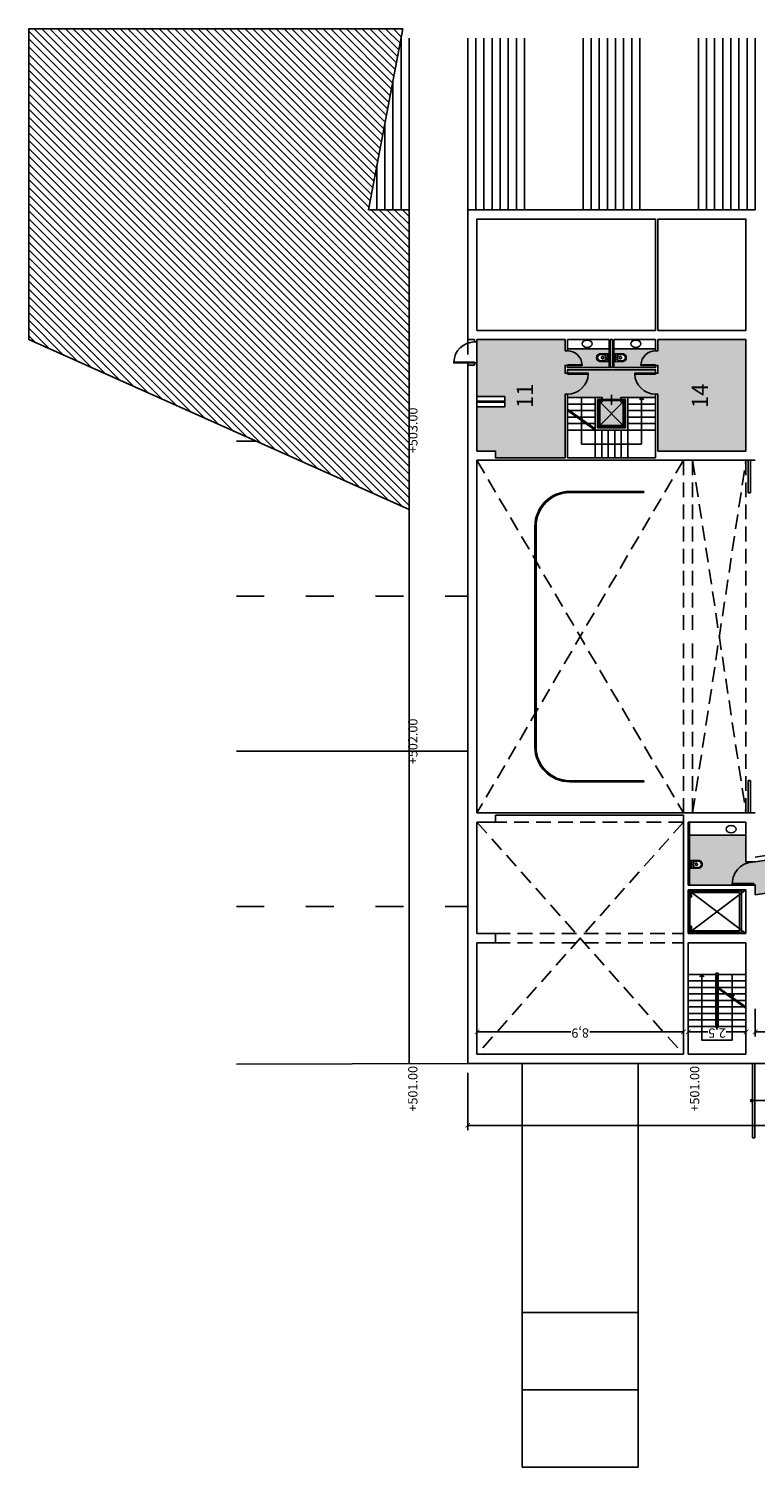
# Model space of a CAD drawing. Units: millimetres. Extents: x 237 to 473, y -382 to 100.
# Drawn here: x 312 to 344, y -100 to -38 of the extents above; entities that cross this region are included whole.
import ezdxf

# ---------------------------------------------------------------- set-up
doc = ezdxf.new("R2010")
doc.units = ezdxf.units.MM
doc.header["$PDMODE"] = 35
doc.linetypes.add('ACAD_ISO03W100', pattern=[30, 12, -18])
doc.linetypes.add('HIDDEN', pattern=[9.525, 6.35, -3.175])
for name, color, linetype in [('1 arredi', 40, 'Continuous'), ('1 campiture', 254, 'Continuous'), ('1 infissi', 4, 'Continuous'), ('1 linea di terra', 15, 'Continuous'), ('1 polilinee', 6, 'Continuous'), ('1 proiezioni', 8, 'HIDDEN'), ('1 prz1', 2, 'Continuous'), ('1 prz2', 1, 'Continuous'), ('1 prz3', 3, 'Continuous'), ('1 quote', 54, 'Continuous'), ('1 scritte', 7, 'Continuous'), ('1 sezioni', 7, 'Continuous'), ('1 simboli', 8, 'Continuous'), ('blocchi porte', 7, 'Continuous')]:
    doc.layers.add(name, color=color, linetype=linetype)
doc.styles.add('insula100', font='INFOTW__.TTF', dxfattribs={"height": 0.4})
doc.styles.get("Standard").update_dxf_attribs({"font": 'INFOTW__.TTF'})
doc.dimstyles.new('insula200', dxfattribs={"dimtxt": 0.1, "dimasz": 0.2, "dimexe": 0.2, "dimexo": 0.4, "dimgap": 0.1, "dimtad": 0, "dimdec": 1, "dimtxsty": 'insula100', "dimblk": 'ARCHTICK', "dimcen": 0.4, "dimadec": 0, "dimazin": 0, "dimtm": 1e-09, "dimtfac": 1, "dimtdec": 1, "dimtmove": 1, "dimatfit": 3, "dimfxl": 0, "dimarcsym": 0})

# ---------------------------------------------------------------- blocks, each defined once
blk = doc.blocks.new('water')
for p, q in [((-0.01, 0.1), (0.01, 0.1)), ((-0.01, 0.08), (0.01, 0.08)), ((0, 0), (0, 0.17)), ((0, 0), (0, -0.17)), ((0.06, 0), (0.06, 0.17)), ((0.06, 0), (0.06, -0.17)), ((0.07, 0), (0.07, 0.17)), ((0.07, 0), (0.07, -0.17)), ((-0.01, -0.08), (0.01, -0.08)), ((-0.01, -0.1), (0.01, -0.1))]:
    blk.add_line(p, q)
at = {"flags": 128}
for points in [[(0, -0.17), (0.37, -0.17, 0.414214), (0.54, 0, 0.414214), (0.37, 0.17), (0, 0.17)], [(0.185, -0.135), (0.37, -0.135, 0.414214), (0.505, 0, 0.414214), (0.37, 0.135), (0.185, 0.135)], [(0.242, -0.045), (0.292, -0.045, 0.414214), (0.337, 0, 0.414214), (0.292, 0.045), (0.243, 0.045)]]:
    blk.add_lwpolyline(points, format="xyb", dxfattribs=at)
for centre in [(0.09, 0.09), (0.09, -0.09)]:
    blk.add_circle(centre, 0.01)
for radius, start, end in [(0.254, 147.85043, 212.09955), (0.164, 164.02754, 195.90421)]:
    blk.add_arc((0.4, 0), radius, start, end)
blk = doc.blocks.new('porta hand 100')
at = {"layer": '1 prz3', "color": 8, "ltscale": 0.05}
blk.add_arc((-0.06, 0.065), 0.93, 88.15143, 180, dxfattribs=at)
at = {"layer": '1 sezioni', "color": 3}
for p, q in [((-0.66, 0.035), (-0.03, 0.035)), ((-0.06, 0.065), (-0.06, 0)), ((-0.03, 0.035), (-0.03, 0))]:
    blk.add_line(p, q, dxfattribs=at)
blk.add_lwpolyline([(-0.06, 0.065), (-0.06, 0.035), (-0.99, 0.035), (-0.99, 0.065)], close=True, dxfattribs=at)
blk = doc.blocks.new('_ArchTick')
at = {"color": 0, "linetype": 'ByBlock', "const_width": 0.15}
blk.add_lwpolyline([(-0.5, -0.5), (0.5, 0.5)], dxfattribs=at)
blk = doc.blocks.new('*D16')
at = {"layer": '1 quote', "color": 0, "lineweight": -2}
for p, q in [((331.163, -83.345), (331.163, -85.81)), ((373.763, -83.345), (373.763, -85.81)), ((331.163, -85.61), (351.92, -85.61)), ((373.763, -85.61), (353.006, -85.61))]:
    blk.add_line(p, q, dxfattribs=at)
at = {"layer": 'Defpoints', "color": 0}
for p in [(331.163, -82.945), (373.763, -82.945), (331.163, -85.61)]:
    blk.add_point(p, dxfattribs=at)
at = {"layer": '1 quote', "color": 0, "lineweight": -2, "xscale": 0.2, "yscale": 0.2, "zscale": 0.2, "rotation": 180}
blk.add_blockref('_ArchTick', (331.163, -85.61), dxfattribs=at)
at = {"layer": '1 quote', "color": 0, "lineweight": -2, "xscale": 0.2, "yscale": 0.2, "zscale": 0.2}
blk.add_blockref('_ArchTick', (373.763, -85.61), dxfattribs=at)
at = {"layer": '1 quote', "color": 0, "insert": (352.463, -85.61), "char_height": 0.4, "attachment_point": 5, "rotation": 180, "style": 'insula100'}
blk.add_mtext('42,6', dxfattribs=at)
blk = doc.blocks.new('*D17')
at = {"layer": '1 quote', "color": 0, "lineweight": -2}
for p, q in [((331.563, -80.594), (331.563, -81.78)), ((340.463, -80.594), (340.463, -81.78)), ((331.563, -81.58), (335.603, -81.58)), ((340.463, -81.58), (336.424, -81.58))]:
    blk.add_line(p, q, dxfattribs=at)
at = {"layer": 'Defpoints', "color": 0}
for p in [(331.563, -80.194), (340.463, -80.194), (331.563, -81.58)]:
    blk.add_point(p, dxfattribs=at)
at = {"layer": '1 quote', "color": 0, "lineweight": -2, "xscale": 0.2, "yscale": 0.2, "zscale": 0.2, "rotation": 180}
blk.add_blockref('_ArchTick', (331.563, -81.58), dxfattribs=at)
at = {"layer": '1 quote', "color": 0, "lineweight": -2, "xscale": 0.2, "yscale": 0.2, "zscale": 0.2}
blk.add_blockref('_ArchTick', (340.463, -81.58), dxfattribs=at)
at = {"layer": '1 quote', "color": 0, "insert": (336.013, -81.58), "char_height": 0.4, "attachment_point": 5, "rotation": 180, "style": 'insula100'}
blk.add_mtext('8,9', dxfattribs=at)
blk = doc.blocks.new('porta 90')
at = {"layer": '1 prz3', "color": 8, "ltscale": 0.05}
blk.add_arc((0, 0), 0.9, 0, 88.08979, dxfattribs=at)
at = {"layer": '1 sezioni', "color": 3}
blk.add_line((0, 0), (0.03, 0), dxfattribs=at)
at = {"layer": '1 sezioni', "color": 3, "flags": 128}
blk.add_lwpolyline([(0, 0), (0, 0.9), (0.03, 0.9), (0.03, 0)], dxfattribs=at)
blk = doc.blocks.new('*D23')
at = {"layer": '1 quote', "color": 0, "lineweight": -2}
for p, q in [((340.663, -80.594), (340.663, -81.78)), ((343.163, -80.594), (343.163, -81.78)), ((340.663, -81.58), (341.514, -81.58)), ((343.163, -81.58), (342.312, -81.58))]:
    blk.add_line(p, q, dxfattribs=at)
at = {"layer": 'Defpoints', "color": 0}
for p in [(340.663, -80.194), (343.163, -80.194), (340.663, -81.58)]:
    blk.add_point(p, dxfattribs=at)
at = {"layer": '1 quote', "color": 0, "lineweight": -2, "xscale": 0.2, "yscale": 0.2, "zscale": 0.2, "rotation": 180}
blk.add_blockref('_ArchTick', (340.663, -81.58), dxfattribs=at)
at = {"layer": '1 quote', "color": 0, "lineweight": -2, "xscale": 0.2, "yscale": 0.2, "zscale": 0.2}
blk.add_blockref('_ArchTick', (343.163, -81.58), dxfattribs=at)
at = {"layer": '1 quote', "color": 0, "insert": (341.913, -81.58), "char_height": 0.4, "attachment_point": 5, "rotation": 180, "style": 'insula100'}
blk.add_mtext('2,5', dxfattribs=at)
blk = doc.blocks.new('*D24')
at = {"layer": '1 quote', "color": 0, "lineweight": -2}
for p, q in [((343.563, -80.594), (343.563, -81.78)), ((369.963, -80.594), (369.963, -81.78)), ((343.563, -81.58), (356.218, -81.58)), ((369.963, -81.58), (357.308, -81.58))]:
    blk.add_line(p, q, dxfattribs=at)
at = {"layer": 'Defpoints', "color": 0}
for p in [(343.563, -80.194), (369.963, -80.194), (343.563, -81.58)]:
    blk.add_point(p, dxfattribs=at)
at = {"layer": '1 quote', "color": 0, "lineweight": -2, "xscale": 0.2, "yscale": 0.2, "zscale": 0.2, "rotation": 180}
blk.add_blockref('_ArchTick', (343.563, -81.58), dxfattribs=at)
at = {"layer": '1 quote', "color": 0, "lineweight": -2, "xscale": 0.2, "yscale": 0.2, "zscale": 0.2}
blk.add_blockref('_ArchTick', (369.963, -81.58), dxfattribs=at)
at = {"layer": '1 quote', "color": 0, "insert": (356.763, -81.58), "char_height": 0.4, "attachment_point": 5, "rotation": 180, "style": 'insula100'}
blk.add_mtext('26,4', dxfattribs=at)

msp = doc.modelspace()

# ---------------------------------------------------------------- hatches: boundary and pattern name
at = {"layer": '1 campiture'}
h = msp.add_hatch(dxfattribs=at)
h.set_pattern_fill('ANSI31', color=6, scale=0.075, style=0)
h.set_pattern_definition([(135, (0, 0), (-0.1683798, -0.1683798), [])])
h.paths.add_polyline_path([(328.365, -38.345), (312.235, -38.345), (312.235, -51.741), (328.639, -59.071), (328.639, -46.145), (326.889, -46.145)])
h = msp.add_hatch(color=53, dxfattribs=at)
h.dxf.hatch_style = 1
edge = h.paths.add_edge_path()
edge.add_line((331.563, -56.545), (331.563, -54.645))
edge.add_line((331.563, -54.645), (332.763, -54.645))
edge.add_line((332.763, -54.645), (332.763, -54.195))
edge.add_line((332.763, -54.195), (331.563, -54.195))
edge.add_line((331.563, -54.195), (331.563, -51.745))
edge.add_line((331.563, -51.745), (335.363, -51.745))
edge.add_line((335.363, -51.745), (335.363, -52.226))
edge.add_line((335.363, -52.226), (335.463, -52.226))
edge.add_line((335.463, -52.226), (335.463, -52.145))
edge.add_line((335.463, -52.145), (337.263, -52.145))
edge.add_line((337.263, -52.145), (337.263, -52.35))
edge.add_line((337.263, -52.35), (336.893, -52.35))
edge.add_arc((336.893, -52.52), 0.17, 90, 270)
edge.add_line((336.893, -52.69), (337.263, -52.69))
edge.add_line((337.263, -52.69), (337.263, -52.945))
edge.add_line((337.263, -52.945), (335.463, -52.945))
edge.add_line((335.463, -52.945), (335.463, -52.856))
edge.add_line((335.463, -52.856), (335.363, -52.856))
edge.add_line((335.363, -52.856), (335.363, -53.195))
edge.add_line((335.363, -53.195), (335.463, -53.195))
edge.add_line((335.463, -53.195), (335.463, -53.045))
edge.add_line((335.463, -53.045), (339.263, -53.045))
edge.add_line((339.263, -53.045), (339.263, -53.195))
edge.add_line((339.263, -53.195), (339.363, -53.195))
edge.add_line((339.363, -53.195), (339.363, -53.045))
edge.add_line((339.363, -53.045), (339.363, -52.856))
edge.add_line((339.363, -52.856), (339.263, -52.856))
edge.add_line((339.263, -52.856), (339.263, -52.945))
edge.add_line((339.263, -52.945), (337.463, -52.945))
edge.add_line((337.463, -52.945), (337.463, -52.69))
edge.add_line((337.463, -52.69), (337.833, -52.69))
edge.add_arc((337.833, -52.52), 0.17, 270, 450)
edge.add_line((337.833, -52.35), (337.463, -52.35))
edge.add_line((337.463, -52.35), (337.463, -52.145))
edge.add_line((337.463, -52.145), (339.263, -52.145))
edge.add_line((339.263, -52.145), (339.263, -52.226))
edge.add_line((339.263, -52.226), (339.363, -52.226))
edge.add_line((339.363, -52.226), (339.363, -51.745))
edge.add_line((339.363, -51.745), (343.163, -51.745))
edge.add_line((343.163, -51.745), (343.163, -56.545))
edge.add_line((343.163, -56.545), (339.363, -56.545))
edge.add_line((339.363, -56.545), (339.363, -54.095))
edge.add_line((339.363, -54.095), (339.263, -54.095))
edge.add_line((339.263, -54.095), (339.263, -54.245))
edge.add_line((339.263, -54.245), (338.339, -54.245))
edge.add_line((338.339, -54.245), (337.762, -54.245))
edge.add_line((337.762, -54.245), (337.762, -54.42))
edge.add_line((337.762, -54.42), (337.863, -54.42))
edge.add_line((337.863, -54.42), (337.863, -55.445))
edge.add_line((337.863, -55.445), (336.863, -55.445))
edge.add_line((336.863, -55.445), (336.863, -54.42))
edge.add_line((336.863, -54.42), (336.962, -54.42))
edge.add_line((336.962, -54.42), (336.962, -54.245))
edge.add_line((336.962, -54.245), (336.663, -54.245))
edge.add_line((336.663, -54.245), (336.13, -54.245))
edge.add_line((336.13, -54.245), (335.463, -54.245))
edge.add_line((335.463, -54.245), (335.463, -54.095))
edge.add_line((335.463, -54.095), (335.363, -54.095))
edge.add_line((335.363, -54.095), (335.363, -56.845))
edge.add_line((335.363, -56.845), (332.363, -56.845))
edge.add_line((332.363, -56.845), (332.363, -56.545))
edge.add_line((332.363, -56.545), (331.563, -56.545))
h = msp.add_hatch(color=255, dxfattribs=at)
h.dxf.hatch_style = 1
edge = h.paths.add_edge_path()
edge.add_line((345.482, -73.958), (344.612, -74.092))
edge.add_line((344.612, -74.092), (343.563, -74.253))
edge.add_line((343.563, -74.253), (343.163, -74.253))
edge.add_line((343.163, -74.253), (343.163, -73.095))
edge.add_line((343.163, -73.095), (340.73, -73.095))
edge.add_line((340.73, -73.095), (340.73, -74.257))
edge.add_line((340.73, -74.257), (340.74, -74.257))
edge.add_line((340.74, -74.257), (340.74, -74.187))
edge.add_line((340.74, -74.187), (341.11, -74.187))
edge.add_arc((341.11, -74.357), 0.17, 0, 90, ccw=False)
edge.add_arc((341.11, -74.357), 0.17, 270, 360, ccw=False)
edge.add_line((341.11, -74.527), (340.74, -74.527))
edge.add_line((340.74, -74.527), (340.74, -74.457))
edge.add_line((340.74, -74.457), (340.73, -74.457))
edge.add_line((340.73, -74.457), (340.73, -75.253))
edge.add_line((340.73, -75.253), (343.563, -75.253))
edge.add_line((343.563, -75.253), (343.563, -75.67))
edge.add_line((343.563, -75.67), (344.794, -75.48))
edge.add_line((344.794, -75.48), (344.763, -75.282))
edge.add_line((344.763, -75.282), (345.665, -75.144))
edge.add_line((345.665, -75.144), (345.482, -73.958))

# ---------------------------------------------------------------- linework, layer by layer
at = {"layer": '1 arredi', "linetype": 'Continuous'}
for p, q in [((337.263, -52.145), (335.463, -52.145)), ((337.463, -52.145), (339.263, -52.145)), ((331.563, -54.195), (332.763, -54.195)), ((332.763, -54.645), (332.763, -54.195)), ((331.563, -54.645), (332.763, -54.645))]:
    msp.add_line(p, q, dxfattribs=at)
at = {"layer": '1 arredi'}
for p, q in [((340.73, -75.253), (340.73, -72.545)), ((340.73, -73.095), (343.163, -73.095))]:
    msp.add_line(p, q, dxfattribs=at)
at = {"layer": '1 arredi', "linetype": 'Continuous', "extrusion": (0, 0, -1)}
msp.add_ellipse((336.313, -51.923), major_axis=(-0.217, 0), ratio=0.713419, dxfattribs=at)
at = {"layer": '1 arredi', "linetype": 'Continuous'}
msp.add_ellipse((338.414, -51.923), major_axis=(0.217, 0), ratio=0.713419, dxfattribs=at)
at = {"layer": '1 arredi'}
msp.add_ellipse((342.521, -72.845), major_axis=(0.217, 0), ratio=0.713419, dxfattribs=at)
at = {"layer": '1 infissi'}
for p, q in [((342.963, -75.503), (340.738, -75.503)), ((340.738, -75.778), (340.738, -75.503)), ((342.888, -75.578), (340.813, -75.578)), ((340.813, -75.778), (340.813, -75.578)), ((342.888, -75.578), (342.888, -77.22)), ((342.963, -75.503), (342.963, -77.295)), ((340.738, -75.778), (340.813, -75.778)), ((340.738, -77.02), (340.813, -77.02)), ((340.738, -77.295), (340.738, -77.02)), ((340.738, -77.295), (342.963, -77.295)), ((340.813, -77.22), (340.813, -77.02)), ((340.813, -77.22), (342.888, -77.22))]:
    msp.add_line(p, q, dxfattribs=at)
at = {"layer": '1 linea di terra'}
for p, q in [((326.889, -46.145), (328.365, -38.345)), ((328.639, -46.145), (326.889, -46.145)), ((328.639, -59.071), (328.639, -46.145)), ((328.639, -59.071), (312.235, -51.741))]:
    msp.add_line(p, q, dxfattribs=at)
at = {"layer": '1 polilinee'}
for points in [[(328.365, -38.345), (312.235, -38.345), (312.235, -51.741), (328.639, -59.071), (328.639, -46.145), (326.889, -46.145)], [(331.563, -51.345), (331.563, -46.545), (339.263, -46.545), (339.263, -51.345)], [(339.363, -51.345), (339.363, -46.545), (343.163, -46.545), (343.163, -51.345)]]:
    msp.add_lwpolyline(points, close=True, dxfattribs=at)
for points in [[(331.563, -56.545), (331.563, -54.645), (332.763, -54.645), (332.763, -54.195), (331.563, -54.195), (331.563, -51.745), (335.363, -51.745), (335.363, -52.226), (335.463, -52.226), (335.463, -52.145), (337.263, -52.145), (337.263, -52.35), (336.893, -52.35, 1), (336.893, -52.69), (337.263, -52.69), (337.263, -52.945), (335.463, -52.945), (335.463, -52.856), (335.363, -52.856), (335.363, -53.195), (335.463, -53.195), (335.463, -53.045), (339.263, -53.045), (339.263, -53.195), (339.363, -53.195), (339.363, -53.045), (339.363, -52.856), (339.263, -52.856), (339.263, -52.945), (337.463, -52.945), (337.463, -52.69), (337.833, -52.69, 1), (337.833, -52.35), (337.463, -52.35), (337.463, -52.145), (339.263, -52.145), (339.263, -52.226), (339.363, -52.226), (339.363, -51.745), (343.163, -51.745), (343.163, -56.545), (339.363, -56.545), (339.363, -54.095), (339.263, -54.095), (339.263, -54.245), (338.339, -54.245), (337.762, -54.245), (337.762, -54.42), (337.863, -54.42), (337.863, -55.445), (336.863, -55.445), (336.863, -54.42), (336.962, -54.42), (336.962, -54.245), (336.663, -54.245), (336.13, -54.245), (335.463, -54.245), (335.463, -54.095), (335.363, -54.095), (335.363, -56.845), (332.363, -56.845), (332.363, -56.545)], [(345.482, -73.958), (344.612, -74.092), (343.563, -74.253), (343.163, -74.253), (343.163, -73.095), (340.73, -73.095), (340.73, -74.257), (340.74, -74.257), (340.74, -74.187), (341.11, -74.187, -0.414214), (341.28, -74.357, -0.414214), (341.11, -74.527), (340.74, -74.527), (340.74, -74.457), (340.73, -74.457), (340.73, -75.253), (343.563, -75.253), (343.563, -75.67), (344.794, -75.48), (344.763, -75.282), (345.665, -75.144)]]:
    msp.add_lwpolyline(points, format="xyb", close=True, dxfattribs=at)
at = {"layer": '1 proiezioni', "ltscale": 0.1}
for p, q in [((331.163, -51.745), (331.163, -52.845)), ((331.563, -52.745), (331.563, -51.845)), ((331.563, -56.945), (340.463, -72.145)), ((340.463, -56.945), (331.563, -72.145)), ((340.463, -56.945), (340.463, -64.545)), ((340.863, -56.945), (340.863, -64.545)), ((340.863, -72.145), (343.163, -56.945)), ((340.863, -56.945), (343.163, -72.145)), ((343.163, -56.945), (343.163, -64.545)), ((340.463, -72.145), (340.463, -64.545)), ((340.863, -72.145), (340.863, -64.545)), ((343.163, -72.145), (343.163, -64.545)), ((340.463, -72.545), (331.563, -82.545)), ((331.563, -72.545), (340.463, -82.545)), ((340.463, -72.545), (332.363, -72.545)), ((332.363, -77.345), (340.463, -77.345)), ((332.363, -77.745), (340.463, -77.745))]:
    msp.add_line(p, q, dxfattribs=at)
at = {"layer": '1 prz1'}
msp.add_line((328.639, -82.945), (328.639, -59.071), dxfattribs=at)
at = {"layer": '1 prz2'}
for p, q in [((328.289, -46.145), (328.289, -38.745)), ((328.639, -46.145), (328.639, -38.745)), ((331.163, -46.145), (331.163, -38.745)), ((331.513, -46.145), (331.513, -38.745)), ((331.863, -46.145), (331.863, -38.745)), ((332.213, -46.145), (332.213, -38.745)), ((332.563, -46.145), (332.563, -38.745)), ((332.913, -46.145), (332.913, -38.745)), ((332.913, -46.145), (332.913, -38.745)), ((333.263, -46.145), (333.263, -38.745)), ((333.263, -46.145), (333.263, -38.745)), ((333.613, -46.145), (333.613, -38.745)), ((333.613, -46.145), (333.613, -38.745)), ((336.137, -46.145), (336.137, -38.745)), ((336.487, -46.145), (336.487, -38.745)), ((336.837, -46.145), (336.837, -38.745)), ((337.187, -46.145), (337.187, -38.745)), ((337.537, -46.145), (337.537, -38.745)), ((337.887, -46.145), (337.887, -38.745)), ((338.237, -46.145), (338.237, -38.745)), ((338.587, -46.145), (338.587, -38.745)), ((341.111, -46.145), (341.111, -38.745)), ((341.461, -46.145), (341.461, -38.745)), ((341.811, -46.145), (341.811, -38.745)), ((342.161, -46.145), (342.161, -38.745)), ((342.511, -46.145), (342.511, -38.745)), ((342.861, -46.145), (342.861, -38.745)), ((343.211, -46.145), (343.211, -38.745)), ((343.561, -46.145), (343.561, -38.745)), ((327.939, -46.145), (327.939, -40.595)), ((332.563, -46.145), (332.563, -40.595)), ((327.589, -46.145), (327.589, -42.445)), ((332.213, -46.145), (332.213, -42.445)), ((327.239, -46.145), (327.239, -44.295)), ((331.863, -46.145), (331.863, -44.295)), ((335.463, -54.245), (336.663, -54.245)), ((335.463, -54.525), (336.663, -54.525)), ((336.962, -54.32), (337.762, -54.32)), ((336.962, -54.37), (337.762, -54.37)), ((338.063, -54.245), (339.263, -54.245)), ((338.063, -54.525), (339.263, -54.525)), ((335.463, -55.085), (335.863, -55.085)), ((335.55, -54.805), (336.663, -54.805)), ((335.95, -55.085), (336.663, -55.085)), ((338.063, -54.805), (339.263, -54.805)), ((338.063, -55.085), (339.263, -55.085)), ((335.463, -55.365), (336.263, -55.365)), ((335.463, -55.645), (336.663, -55.645)), ((336.35, -55.365), (336.663, -55.365)), ((336.663, -55.645), (336.663, -56.845)), ((336.943, -55.645), (336.943, -56.845)), ((337.223, -55.645), (337.223, -56.845)), ((337.503, -55.645), (337.503, -56.845)), ((337.783, -55.645), (337.783, -56.845)), ((338.063, -55.365), (339.263, -55.365)), ((338.063, -55.645), (339.263, -55.645)), ((338.063, -55.645), (338.063, -56.845)), ((340.738, -77.02), (340.738, -75.778)), ((341.863, -79.105), (340.663, -79.105)), ((341.863, -81.395), (341.863, -79.055)), ((341.963, -79.055), (341.863, -79.055)), ((341.913, -81.345), (341.913, -79.105)), ((341.913, -81.345), (341.913, -79.105)), ((341.963, -81.395), (341.963, -79.055)), ((343.163, -79.105), (341.963, -79.105)), ((341.863, -79.385), (340.663, -79.385)), ((341.863, -79.665), (340.663, -79.665)), ((341.863, -79.945), (340.663, -79.945)), ((341.963, -79.385), (343.163, -79.385)), ((341.963, -79.665), (343.163, -79.665)), ((341.963, -79.945), (342.293, -79.945)), ((342.363, -79.945), (343.163, -79.945)), ((341.863, -80.225), (340.663, -80.225)), ((341.863, -80.505), (340.663, -80.505)), ((341.963, -80.225), (342.693, -80.225)), ((343.093, -80.505), (341.963, -80.505)), ((342.763, -80.225), (343.163, -80.225)), ((341.863, -80.785), (340.663, -80.785)), ((341.863, -81.065), (340.663, -81.065)), ((341.963, -80.785), (343.163, -80.785)), ((341.963, -81.065), (343.163, -81.065)), ((343.163, -81.345), (340.663, -81.345)), ((341.863, -81.395), (341.963, -81.395)), ((333.513, -100.345), (333.513, -82.945)), ((338.513, -100.345), (338.513, -82.945)), ((343.443, -82.945), (343.443, -86.145)), ((333.513, -93.678), (338.513, -93.678)), ((333.513, -97.012), (338.513, -97.012)), ((333.513, -100.345), (338.513, -100.345))]:
    msp.add_line(p, q, dxfattribs=at)
at = {"layer": '1 prz3'}
for p, q in [((335.461, -53.195), (335.461, -53.225)), ((335.463, -52.856), (335.463, -52.826)), ((335.463, -52.826), (336.093, -52.826)), ((335.463, -52.856), (336.094, -52.856)), ((336.093, -52.856), (336.093, -52.826)), ((339.263, -52.826), (338.633, -52.826)), ((338.633, -52.856), (338.633, -52.826)), ((339.263, -52.856), (338.633, -52.856)), ((339.263, -52.856), (339.263, -52.826)), ((339.263, -53.195), (339.263, -53.225)), ((335.563, -58.287), (338.763, -58.287)), ((335.563, -58.337), (338.763, -58.337)), ((338.763, -58.287), (338.763, -58.337)), ((334.063, -64.545), (334.063, -59.787)), ((334.113, -64.545), (334.113, -59.787)), ((334.063, -64.545), (334.063, -69.303)), ((334.113, -64.545), (334.113, -69.303)), ((335.563, -70.753), (338.763, -70.753)), ((335.563, -70.803), (338.763, -70.803)), ((338.763, -70.803), (338.763, -70.753)), ((343.543, -82.945), (343.543, -86.145)), ((343.443, -86.145), (343.543, -86.145))]:
    msp.add_line(p, q, dxfattribs=at)
at = {"layer": '1 prz3', "flags": 128}
for points in [[(335.461, -53.195), (336.361, -53.195), (336.361, -53.225), (335.461, -53.225)], [(339.263, -53.195), (338.363, -53.195), (338.363, -53.225), (339.263, -53.225)]]:
    msp.add_lwpolyline(points, dxfattribs=at)
at = {"layer": '1 prz3', "color": 8, "ltscale": 0.05}
for centre, radius, start, end in [((335.463, -52.856), 0.63, 2.72771, 90), ((339.263, -52.856), 0.63, 90, 177.27229), ((335.461, -53.195), 0.9, 270, 358.08979), ((339.263, -53.195), 0.9, 181.91021, 270)]:
    msp.add_arc(centre, radius, start, end, dxfattribs=at)
at = {"layer": '1 prz3'}
for centre, radius, start, end in [((335.563, -59.787), 1.5, 90, 180), ((335.563, -59.787), 1.45, 90, 180), ((335.563, -69.303), 1.5, 180, 270), ((335.563, -69.303), 1.45, 180, 270)]:
    msp.add_arc(centre, radius, start, end, dxfattribs=at)
at = {"layer": '1 sezioni'}
for p, q in [((331.163, -46.145), (343.563, -46.145)), ((331.163, -51.745), (331.163, -46.145)), ((331.563, -46.545), (331.563, -51.345)), ((339.263, -46.545), (331.563, -46.545)), ((339.263, -51.345), (339.263, -46.545)), ((343.163, -46.545), (339.363, -46.545)), ((339.363, -51.345), (339.363, -46.545)), ((343.163, -46.545), (343.163, -51.345)), ((331.563, -51.345), (339.263, -51.345)), ((339.363, -51.345), (343.163, -51.345)), ((331.463, -51.745), (331.163, -51.745)), ((331.463, -51.845), (331.463, -51.745)), ((331.463, -51.845), (331.563, -51.845)), ((331.563, -51.745), (335.363, -51.745)), ((331.563, -51.845), (331.563, -51.745)), ((335.363, -52.226), (335.363, -51.745)), ((335.463, -51.745), (337.263, -51.745)), ((335.463, -51.745), (335.463, -52.226)), ((337.263, -52.945), (337.263, -51.745)), ((337.313, -51.745), (337.413, -51.745)), ((337.413, -52.945), (337.413, -51.745)), ((337.463, -52.945), (337.463, -51.745)), ((337.463, -51.745), (339.263, -51.745)), ((339.263, -51.745), (339.263, -52.226)), ((343.163, -51.745), (339.363, -51.745)), ((339.363, -51.745), (339.363, -52.226)), ((343.163, -51.745), (343.163, -56.545)), ((343.163, -51.745), (343.163, -56.545)), ((335.463, -52.226), (335.363, -52.226)), ((331.163, -52.745), (331.563, -52.745)), ((331.163, -52.745), (331.163, -82.945)), ((331.163, -52.845), (331.463, -52.845)), ((331.463, -52.845), (331.463, -52.745)), ((331.563, -52.745), (331.463, -52.745)), ((331.563, -52.745), (331.563, -56.545)), ((331.563, -52.845), (331.563, -52.845)), ((335.363, -52.856), (335.363, -53.195)), ((335.363, -53.195), (335.463, -53.195)), ((335.461, -53.045), (339.263, -53.045)), ((335.463, -52.856), (335.463, -52.945)), ((335.463, -52.945), (337.263, -52.945)), ((335.463, -52.945), (337.263, -52.945)), ((335.463, -53.045), (335.463, -53.195)), ((335.863, -52.945), (337.263, -52.945)), ((337.313, -52.945), (337.363, -52.945)), ((337.413, -52.945), (337.363, -52.945)), ((339.263, -52.945), (337.463, -52.945)), ((338.863, -52.945), (337.463, -52.945)), ((339.263, -52.945), (337.463, -52.945)), ((339.263, -52.856), (339.263, -52.945)), ((339.263, -53.045), (339.263, -53.195)), ((339.363, -53.195), (339.263, -53.195)), ((339.363, -52.856), (339.363, -53.045)), ((339.363, -52.945), (339.363, -53.195)), ((335.363, -56.845), (335.363, -54.095)), ((335.463, -54.095), (335.363, -54.095)), ((335.463, -56.845), (335.463, -54.095)), ((336.663, -55.645), (336.663, -54.245)), ((336.663, -54.245), (336.962, -54.245)), ((336.763, -55.545), (336.763, -54.32)), ((336.763, -54.32), (336.962, -54.32)), ((336.962, -54.32), (336.962, -54.245)), ((337.762, -54.32), (337.762, -54.245)), ((337.762, -54.245), (338.063, -54.245)), ((337.762, -54.32), (337.962, -54.32)), ((337.963, -55.545), (337.963, -54.32)), ((338.063, -55.645), (338.063, -54.245)), ((339.263, -54.095), (339.363, -54.095)), ((339.263, -54.095), (339.263, -56.845)), ((339.363, -56.545), (339.363, -54.095)), ((336.663, -55.645), (338.063, -55.645)), ((336.763, -55.545), (337.963, -55.545)), ((332.363, -56.545), (331.563, -56.545)), ((343.563, -56.945), (331.563, -56.945)), ((331.563, -56.945), (331.563, -72.145)), ((332.363, -56.545), (332.363, -56.845)), ((332.363, -56.845), (335.363, -56.845)), ((339.263, -56.845), (335.463, -56.845)), ((335.463, -56.845), (339.263, -56.845)), ((339.363, -56.545), (343.163, -56.545)), ((331.563, -72.145), (343.563, -72.145)), ((332.363, -72.245), (332.363, -72.545)), ((332.363, -72.245), (340.463, -72.245)), ((340.463, -82.545), (340.463, -72.245)), ((331.563, -77.345), (331.563, -72.545)), ((332.363, -72.545), (331.563, -72.545)), ((340.663, -72.545), (343.163, -72.545)), ((340.663, -75.253), (340.663, -72.545)), ((343.163, -72.545), (343.163, -74.253)), ((343.563, -75.253), (340.663, -75.253)), ((343.163, -75.453), (340.663, -75.453)), ((340.663, -77.345), (340.663, -75.453)), ((343.163, -75.453), (343.163, -77.345)), ((332.363, -77.345), (331.563, -77.345)), ((332.363, -77.345), (332.363, -77.745)), ((340.663, -77.345), (343.163, -77.345)), ((331.563, -77.745), (331.563, -82.545)), ((332.363, -77.745), (331.563, -77.745)), ((340.663, -82.545), (340.663, -77.745)), ((340.663, -77.745), (343.163, -77.745)), ((343.163, -82.545), (343.163, -77.745)), ((331.163, -82.945), (373.763, -82.945)), ((331.163, -82.945), (350.41, -82.945)), ((331.563, -82.545), (340.463, -82.545)), ((331.563, -82.545), (340.463, -82.545)), ((340.663, -82.545), (343.163, -82.545))]:
    msp.add_line(p, q, dxfattribs=at)
at = {"layer": '1 sezioni', "color": 4}
for p, q in [((332.763, -54.395), (331.563, -54.395)), ((332.763, -54.445), (331.563, -54.445)), ((336.813, -55.495), (336.813, -54.37)), ((336.813, -54.37), (336.962, -54.37)), ((336.863, -55.445), (336.863, -54.42)), ((336.863, -54.42), (336.962, -54.42)), ((336.962, -54.42), (336.962, -54.37)), ((337.762, -54.37), (337.913, -54.37)), ((337.762, -54.42), (337.762, -54.37)), ((337.762, -54.42), (337.863, -54.42)), ((337.863, -55.445), (337.863, -54.42)), ((337.913, -55.495), (337.913, -54.37)), ((335.463, -54.744), (336.663, -55.584)), ((335.463, -54.805), (336.663, -55.645)), ((336.813, -55.495), (337.913, -55.495)), ((336.863, -55.445), (337.863, -55.445)), ((343.263, -56.945), (343.263, -58.34)), ((343.363, -56.945), (343.363, -58.34)), ((343.363, -58.34), (343.263, -58.34)), ((343.263, -72.145), (343.263, -70.75)), ((343.363, -70.75), (343.263, -70.75)), ((343.363, -72.145), (343.363, -70.75)), ((341.963, -79.665), (343.163, -80.505)), ((341.963, -79.714), (343.163, -80.554))]:
    msp.add_line(p, q, dxfattribs=at)
at = {"layer": '1 sezioni', "flags": 128}
for points in [[(337.313, -51.745), (337.313, -52.945)], [(339.263, -52.226), (339.362, -52.226)], [(335.463, -52.856), (335.363, -52.856)], [(339.263, -52.856), (339.363, -52.856)]]:
    msp.add_lwpolyline(points, dxfattribs=at)
at = {"layer": '1 sezioni'}
msp.add_lwpolyline([(343.163, -74.253), (343.563, -74.253), (344.612, -74.092), (344.582, -73.894), (343.563, -74.051)], dxfattribs=at)
at = {"layer": '1 simboli'}
for p, q in [((336.063, -54.245), (336.063, -55.164)), ((338.663, -54.245), (338.579, -54.343)), ((338.663, -56.245), (338.663, -54.245)), ((338.663, -54.245), (338.747, -54.343)), ((336.063, -55.164), (335.979, -55.066)), ((336.063, -55.164), (336.147, -55.066)), ((336.063, -55.225), (336.063, -56.245)), ((321.189, -56.117), (322.028, -56.117)), ((336.063, -56.245), (338.663, -56.245)), ((321.189, -69.487), (331.163, -69.487)), ((341.263, -79.105), (341.179, -79.203)), ((341.263, -79.105), (341.263, -81.945)), ((341.263, -79.105), (341.347, -79.203)), ((342.563, -79.105), (342.563, -80.085)), ((342.563, -80.085), (342.479, -79.987)), ((342.563, -80.085), (342.647, -79.987)), ((342.563, -81.945), (342.563, -80.134)), ((341.263, -81.945), (342.563, -81.945)), ((321.189, -82.967), (331.163, -82.945)), ((343.345, -84.545), (343.443, -84.461)), ((343.345, -84.545), (353.143, -84.545)), ((343.345, -84.545), (343.443, -84.629))]:
    msp.add_line(p, q, dxfattribs=at)
at = {"layer": '1 simboli', "ltscale": 0.05}
for p, q in [((337.963, -54.32), (336.763, -55.545)), ((336.763, -54.32), (337.963, -55.545)), ((337.363, -54.55), (337.363, -54.124)), ((340.663, -75.453), (343.163, -77.345)), ((343.163, -75.453), (340.663, -77.345))]:
    msp.add_line(p, q, dxfattribs=at)
at = {"layer": '1 simboli', "linetype": 'ACAD_ISO03W100', "ltscale": 0.1}
for p, q in [((321.189, -62.802), (331.163, -62.802)), ((321.189, -76.172), (331.163, -76.172))]:
    msp.add_line(p, q, dxfattribs=at)

# ---------------------------------------------------------------- block references
at = {"layer": '1 arredi', "xscale": -1}
for p, rotation in [((337.263, -52.52), 359.999999974455), ((340.74, -74.357), 179.9999999489114)]:
    msp.add_blockref('water', p, dxfattribs=dict(at, rotation=rotation))
at = {"layer": '1 arredi', "rotation": 2.554500611040567e-08}
msp.add_blockref('water', (337.463, -52.52), dxfattribs=at)
at = {"layer": 'blocchi porte', "rotation": 90}
msp.add_blockref('porta 90', (331.463, -52.745), dxfattribs=at)
at = {"layer": 'blocchi porte', "color": 8, "ltscale": 0.05}
msp.add_blockref('porta hand 100', (343.563, -75.253), dxfattribs=at)

# ---------------------------------------------------------------- texts
at = {"layer": '1 scritte', "char_height": 0.7, "width": 1.1787, "attachment_point": 1, "rotation": 90}
for s, insert in [('11', (333.273, -54.695)), ('14', (340.827, -54.695))]:
    msp.add_mtext(s, dxfattribs=dict(at, insert=insert))
at = {"layer": '1 scritte', "char_height": 0.4, "width": 3.70374, "attachment_point": 2, "rotation": 90, "style": 'insula100'}
for s, insert in [(' +503.00', (328.596, -55.716)), (' +502.00', (328.596, -69.121)), (' +501.00', (328.596, -84.095)), (' +501.00', (340.749, -84.095))]:
    msp.add_mtext(s, dxfattribs=dict(at, insert=insert))

# ---------------------------------------------------------------- dimensions: what is measured, and where the dimension line sits
at = {"layer": '1 quote'}
for base, p1, p2, picture, middle in [((331.563, -81.58), (340.463, -80.194), (331.563, -80.194), '*D17', (336.013, -81.58)), ((340.663, -81.58), (343.163, -80.194), (340.663, -80.194), '*D23', (341.913, -81.58)), ((343.563, -81.58), (369.963, -80.194), (343.563, -80.194), '*D24', (356.763, -81.58)), ((331.163, -85.61), (373.763, -82.945), (331.163, -82.945), '*D16', (352.463, -85.61))]:
    dim = msp.add_linear_dim(base=base, p1=p1, p2=p2, angle=180, dimstyle='insula200', dxfattribs=at)
    dim.commit()
    dim.dimension.update_dxf_attribs({"geometry": picture, "text_midpoint": middle})

doc.saveas('drawing.dxf')
